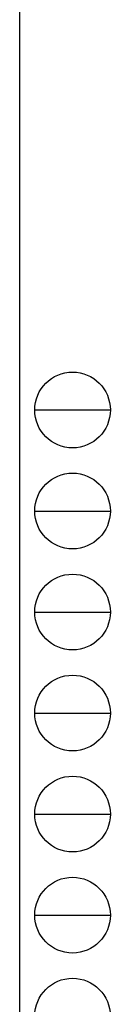
# Model space of a CAD drawing. Units: millimetres. Extents: x 0 to 8280, y 0 to 5795.
# Drawn here: x 8100 to 8280, y 1143 to 3093 of the extents above; entities that cross this region are included whole.
import ezdxf

# ---------------------------------------------------------------- set-up
doc = ezdxf.new("R2010")
doc.units = ezdxf.units.MM
doc.layers.add('FRAME', color=3, linetype='Continuous', lineweight=30)

msp = doc.modelspace()

# ---------------------------------------------------------------- linework, layer by layer
at = {"layer": 'FRAME'}
msp.add_line((8100.019807558352, 5745), (8100.019807558354, 445), dxfattribs=at)
at = {"layer": 'FRAME', "color": 94}
for p, q in [((8130.019807558352, 2320), (8280.019807558352, 2320)), ((8130.019807558352, 2120), (8280.019807558352, 2120)), ((8130.019807558352, 1920), (8280.019807558352, 1920)), ((8130.019807558352, 1720), (8280.019807558352, 1720)), ((8130.019807558352, 1520), (8280.019807558352, 1520)), ((8130.019807558352, 1320), (8280.019807558352, 1320))]:
    msp.add_line(p, q, dxfattribs=at)
at = {"layer": 'FRAME'}
for centre in [(8205.019807558352, 2320), (8205.019807558352, 2120), (8205.019807558352, 1920), (8205.019807558352, 1720), (8205.019807558352, 1520), (8205.019807558352, 1320), (8205.019807558352, 1120)]:
    msp.add_circle(centre, 75, dxfattribs=at)

doc.saveas('drawing.dxf')
